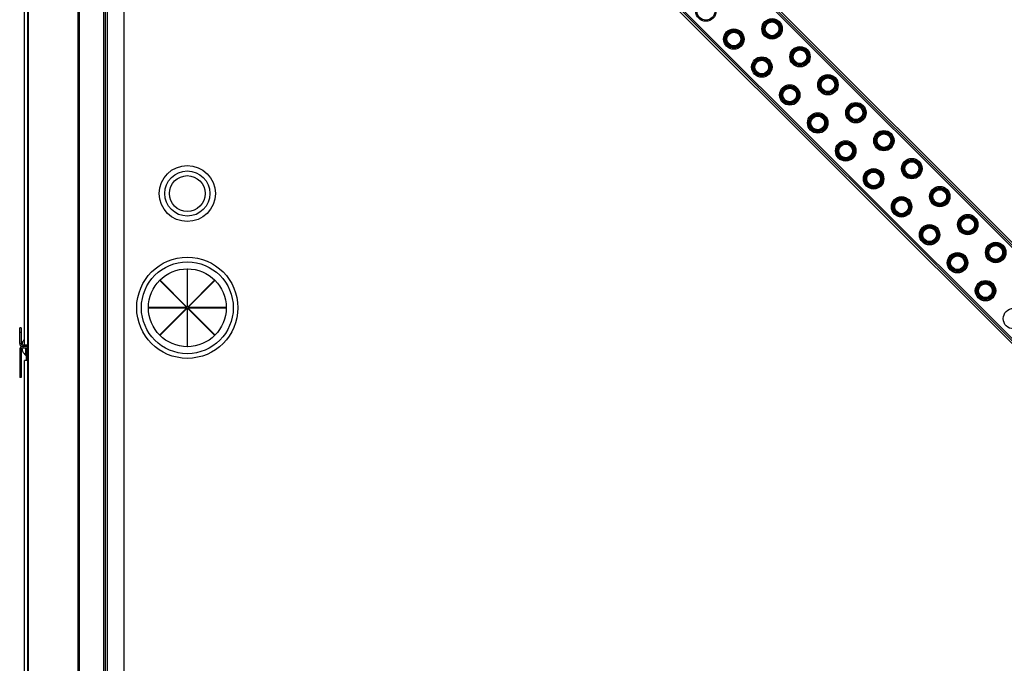
# Model space of a CAD drawing. Units: millimetres. Extents: x -2074 to 21732, y -6565 to 724.
# Drawn here: x 10863 to 11495, y -5736 to -5323 of the extents above; entities that cross this region are included whole.
import ezdxf

# ---------------------------------------------------------------- set-up
doc = ezdxf.new("R2010")
doc.units = ezdxf.units.MM
doc.header["$LTSCALE"] = 50
for name, color, linetype in [('3_ALL_AXES', 7, 'Continuous'), ('7_ALL_ROUNDS', 7, 'Continuous'), ('9_ALL_CHAMFERS', 7, 'Continuous')]:
    doc.layers.add(name, color=color, linetype=linetype)

# ---------------------------------------------------------------- blocks, each defined once
blk = doc.blocks.new('BLOCO_40TR_1')
at = {"linetype": 'Continuous'}
for p, q in [((10865.92, -5531.89), (10865.92, -4966.89)), ((11017.9, -4983.55), (12023.69, -5989.34)), ((12022.1, -5990.93), (11016.31, -4985.14)), ((11017.02, -4984.43), (12022.81, -5990.22)), ((11992.12, -6020.91), (10986.33, -5015.12)), ((10987.04, -5014.42), (11992.83, -6020.21)), ((11991.24, -6021.8), (10985.45, -5016.01)), ((11341.58, -5324.13), (11341.93, -5324.48)), ((11317.05, -5330.7), (11317.4, -5331.06)), ((11350.84, -5333.39), (11350.49, -5333.04)), ((11326.31, -5339.97), (11325.96, -5339.61)), ((11359.54, -5342.09), (11359.9, -5342.44)), ((11335.01, -5348.66), (11335.36, -5349.02)), ((11368.8, -5351.35), (11368.45, -5351)), ((11344.27, -5357.93), (11343.92, -5357.57)), ((11377.5, -5360.05), (11377.86, -5360.4)), ((11352.97, -5366.63), (11353.32, -5366.98)), ((11386.77, -5369.31), (11386.41, -5368.96)), ((11362.23, -5375.89), (11361.88, -5375.53)), ((11395.46, -5378.01), (11395.82, -5378.37)), ((11370.93, -5384.59), (11371.28, -5384.94)), ((11404.73, -5387.27), (11404.37, -5386.92)), ((11380.19, -5393.85), (11379.84, -5393.5)), ((11413.42, -5395.97), (11413.78, -5396.33)), ((11388.89, -5402.55), (11389.24, -5402.9)), ((11422.69, -5405.24), (11422.33, -5404.88)), ((11398.15, -5411.81), (11397.8, -5411.46)), ((11431.38, -5413.93), (11431.74, -5414.29)), ((11406.85, -5420.51), (11407.2, -5420.86)), ((11440.65, -5423.2), (11440.29, -5422.84)), ((11416.11, -5429.77), (11415.76, -5429.42)), ((11449.34, -5431.89), (11449.7, -5432.25)), ((11424.81, -5438.47), (11425.16, -5438.82)), ((11458.61, -5441.16), (11458.25, -5440.8)), ((11434.07, -5447.73), (11433.72, -5447.38)), ((11467.3, -5449.85), (11467.66, -5450.21)), ((11442.77, -5456.43), (11443.12, -5456.78)), ((11476.57, -5459.12), (11476.21, -5458.76)), ((11452.03, -5465.69), (11451.68, -5465.34)), ((11485.27, -5467.81), (11485.62, -5468.17)), ((11460.73, -5474.39), (11461.08, -5474.74)), ((11494.53, -5477.08), (11494.17, -5476.72)), ((10970.48, -5483.1), (10970.48, -5507.67)), ((10970.71, -5483.1), (10970.48, -5483.1)), ((10970.71, -5507.67), (10970.71, -5483.1)), ((11469.99, -5483.65), (11469.64, -5483.3)), ((10952.96, -5490.46), (10953.11, -5490.3)), ((10970.33, -5507.83), (10952.96, -5490.46)), ((10953.11, -5490.3), (10970.48, -5507.67)), ((10970.71, -5507.67), (10988.08, -5490.3)), ((10988.24, -5490.46), (10970.86, -5507.83)), ((10988.08, -5490.3), (10988.24, -5490.46)), ((11478.69, -5492.35), (11479.04, -5492.7)), ((11487.95, -5501.61), (11487.6, -5501.26)), ((10945.76, -5507.83), (10945.76, -5508.05)), ((10970.33, -5507.83), (10945.76, -5507.83)), ((10945.76, -5508.05), (10970.33, -5508.05)), ((10952.96, -5525.42), (10970.33, -5508.05)), ((10970.48, -5508.21), (10953.11, -5525.58)), ((10970.48, -5508.21), (10970.48, -5532.78)), ((10970.71, -5532.78), (10970.71, -5508.21)), ((10988.08, -5525.58), (10970.71, -5508.21)), ((10995.43, -5507.83), (10970.86, -5507.83)), ((10970.86, -5508.05), (10988.24, -5525.42)), ((10970.86, -5508.05), (10995.43, -5508.05)), ((10995.43, -5508.05), (10995.43, -5507.83)), ((10953.11, -5525.58), (10952.96, -5525.42)), ((10988.24, -5525.42), (10988.08, -5525.58)), ((10862.92, -5530.89), (10863.87, -5530.89)), ((10864.81, -5529.82), (10864.81, -5529.86)), ((10864.87, -5531.89), (10864.87, -5533.79)), ((10868.1, -5531.89), (10864.87, -5531.89)), ((10868.1, -5532.84), (10864.87, -5532.84)), ((10868.1, -5533.79), (10864.87, -5533.79)), ((10866.94, -5538.53), (10866.94, -5533.79)), ((10867.15, -5533.79), (10867.15, -5541.84)), ((10970.48, -5532.78), (10970.71, -5532.78)), ((10862.92, -5534.79), (10863.87, -5534.79)), ((10864.81, -5535.81), (10864.81, -5535.86)), ((10866.94, -5538.53), (10867.15, -5538.53)), ((10865.92, -6106.84), (10865.92, -5541.84)), ((10868.1, -5541.84), (10865.92, -5541.84))]:
    blk.add_line(p, q, dxfattribs=at)
for centre, radius in [((11303.72, -5317.38), 6.55), ((11346.21, -5328.76), 6.55), ((11321.68, -5335.34), 6.55), ((11364.17, -5346.72), 6.55), ((11339.64, -5353.3), 6.55), ((11382.13, -5364.68), 6.55), ((11357.6, -5371.26), 6.55), ((11400.09, -5382.64), 6.55), ((11375.56, -5389.22), 6.55), ((11418.05, -5400.6), 6.55), ((11393.52, -5407.18), 6.55), ((11436.02, -5418.56), 6.55), ((10970.6, -5434.57), 18), ((10970.6, -5434.57), 14.5), ((11411.48, -5425.14), 6.55), ((10970.6, -5434.57), 11.5), ((11453.98, -5436.52), 6.55), ((11429.44, -5443.1), 6.55), ((11471.94, -5454.49), 6.55), ((11447.4, -5461.06), 6.55), ((11489.9, -5472.45), 6.55), ((10970.6, -5507.94), 32.5), ((11465.36, -5479.02), 6.55), ((10970.6, -5507.94), 29.5), ((10970.6, -5507.94), 25), ((11483.32, -5496.98), 6.55), ((11501.28, -5514.94), 6.55)]:
    blk.add_circle(centre, radius, dxfattribs=at)
for centre, radius, start, end in [((10864.87, -5530.89), 1.95, 180, 270), ((10864.87, -5534.79), 1.95, 90, 180), ((10864.87, -5530.89), 1, 180, 270), ((10864.87, -5534.79), 1, 90, 180), ((10871.38, -5532.85), 7.22, 156.36377, 170.68071), ((10871.38, -5532.83), 7.22, 189.31929, 203.63623), ((10871.38, -5532.85), 7.21, 156.01349, 156.36432), ((10865.03, -5529.92), 0.234, 155.15175, 180), ((10871.37, -5532.84), 7.2, 155.56385, 156.01351), ((10871.34, -5532.84), 7.19, 139.11076, 155.15175), ((10871.38, -5532.83), 7.21, 203.63568, 203.96953), ((10865.03, -5535.76), 0.234, 180, 204.84825), ((10871.37, -5532.83), 7.2, 203.96952, 204.43615), ((10871.34, -5532.84), 7.19, 204.84825, 232.32763)]:
    blk.add_arc(centre, radius, start, end, dxfattribs=at)
at = {"layer": '3_ALL_AXES', "linetype": 'Continuous'}
for p, q in [((10916.92, -6082.84), (10916.92, -4982.84)), ((10918.1, -6082.84), (10918.1, -4982.84)), ((10919.28, -6082.84), (10919.28, -4982.84)), ((10930.1, -6058.16), (10930.1, -5029.52))]:
    blk.add_line(p, q, dxfattribs=at)
for centre, radius in [((11303.72, -5317.38), 5.82), ((11346.21, -5328.76), 5.82), ((11346.21, -5328.76), 5.48), ((11346.21, -5328.76), 4.9), ((11346.21, -5328.76), 4.4), ((11321.68, -5335.34), 5.82), ((11321.68, -5335.34), 5.48), ((11321.68, -5335.34), 4.9), ((11321.68, -5335.34), 4.4), ((11364.17, -5346.72), 5.82), ((11364.17, -5346.72), 5.48), ((11364.17, -5346.72), 4.9), ((11364.17, -5346.72), 4.4), ((11339.64, -5353.3), 5.82), ((11339.64, -5353.3), 5.48), ((11339.64, -5353.3), 4.9), ((11339.64, -5353.3), 4.4), ((11382.13, -5364.68), 5.82), ((11382.13, -5364.68), 5.48), ((11382.13, -5364.68), 4.9), ((11382.13, -5364.68), 4.4), ((11357.6, -5371.26), 5.82), ((11357.6, -5371.26), 5.48), ((11357.6, -5371.26), 4.9), ((11357.6, -5371.26), 4.4), ((11400.09, -5382.64), 5.82), ((11400.09, -5382.64), 5.48), ((11400.09, -5382.64), 4.9), ((11400.09, -5382.64), 4.4), ((11375.56, -5389.22), 5.82), ((11375.56, -5389.22), 5.48), ((11375.56, -5389.22), 4.9), ((11375.56, -5389.22), 4.4), ((11418.05, -5400.6), 5.82), ((11418.05, -5400.6), 5.48), ((11393.52, -5407.18), 5.82), ((11418.05, -5400.6), 4.9), ((11418.05, -5400.6), 4.4), ((11393.52, -5407.18), 5.48), ((11393.52, -5407.18), 4.9), ((11393.52, -5407.18), 4.4), ((11436.02, -5418.56), 5.82), ((11436.02, -5418.56), 5.48), ((11436.02, -5418.56), 4.9), ((11436.02, -5418.56), 4.4), ((11411.48, -5425.14), 5.82), ((11411.48, -5425.14), 5.48), ((11411.48, -5425.14), 4.9), ((11411.48, -5425.14), 4.4), ((11453.98, -5436.52), 5.82), ((11453.98, -5436.52), 5.48), ((11453.98, -5436.52), 4.9), ((11453.98, -5436.52), 4.4), ((11429.44, -5443.1), 5.82), ((11429.44, -5443.1), 5.48), ((11429.44, -5443.1), 4.9), ((11429.44, -5443.1), 4.4), ((11471.94, -5454.49), 5.82), ((11471.94, -5454.49), 5.48), ((11471.94, -5454.49), 4.9), ((11471.94, -5454.49), 4.4), ((11447.4, -5461.06), 5.82), ((11447.4, -5461.06), 5.48), ((11447.4, -5461.06), 4.9), ((11447.4, -5461.06), 4.4), ((11489.9, -5472.45), 5.82), ((11489.9, -5472.45), 5.48), ((11489.9, -5472.45), 4.9), ((11489.9, -5472.45), 4.4), ((11465.36, -5479.02), 5.82), ((11465.36, -5479.02), 5.48), ((11465.36, -5479.02), 4.9), ((11465.36, -5479.02), 4.4), ((11483.32, -5496.98), 5.82), ((11483.32, -5496.98), 5.48), ((11483.32, -5496.98), 4.9), ((11483.32, -5496.98), 4.4)]:
    blk.add_circle(centre, radius, dxfattribs=at)
at = {"layer": '7_ALL_ROUNDS', "linetype": 'Continuous'}
for p, q in [((10868.1, -6124.83), (10868.1, -4940.85)), ((10868.44, -4982.84), (10868.44, -6082.84)), ((10900.28, -4982.84), (10900.28, -6082.84)), ((10901.11, -4982.84), (10901.11, -6082.84))]:
    blk.add_line(p, q, dxfattribs=at)
at = {"layer": '9_ALL_CHAMFERS', "linetype": 'Continuous'}
for p, q in [((10862.92, -5530.89), (10862.92, -5520.84)), ((10863.87, -5520.84), (10862.92, -5520.84)), ((10863.87, -5520.84), (10863.87, -5530.89)), ((10863.87, -5523.84), (10862.92, -5523.84)), ((10862.92, -5534.79), (10862.92, -5552.84)), ((10863.87, -5534.79), (10863.87, -5552.84)), ((10863.87, -5549.84), (10862.92, -5549.84)), ((10863.87, -5552.84), (10862.92, -5552.84))]:
    blk.add_line(p, q, dxfattribs=at)

msp = doc.modelspace()

# ---------------------------------------------------------------- block references
msp.add_blockref('BLOCO_40TR_1', (0, 0))

doc.saveas('drawing.dxf')
